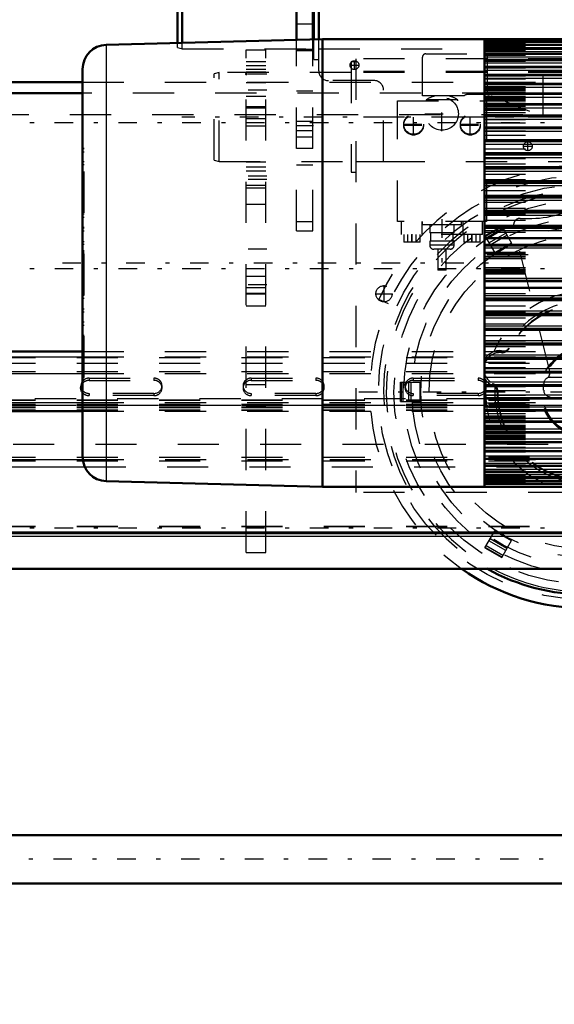
# Model space of a CAD drawing. Units: inches. Extents: x 12 to 232, y 17 to 220.
# Drawn here: x 52 to 65, y 73 to 97 of the extents above; entities that cross this region are included whole.
import ezdxf

# ---------------------------------------------------------------- set-up
doc = ezdxf.new("R2010")
doc.units = ezdxf.units.IN
doc.header["$MEASUREMENT"] = 0
doc.linetypes.add('Center', pattern=[1.5, 0.45, -0.5, 0.05, -0.5])
doc.linetypes.add('Dashed', pattern=[2, 1, -1])
for name, color, linetype, lineweight in [('2d ConnectionPoints', 7, 'Continuous', 50), ('AM_0', 7, 'Continuous', 50), ('AM_4', 3, 'Continuous', 25), ('AM_5', 3, 'Continuous', 25), ('AM_7', 7, 'Center', 25), ('AM_9', 6, 'Dashed', 25)]:
    doc.layers.add(name, color=color, linetype=linetype, lineweight=lineweight)
doc.dimstyles.get("Standard").update_dxf_attribs({"dimtxt": 0.18, "dimasz": 0.18, "dimexe": 0.18, "dimexo": 0.0625, "dimgap": 0.09, "dimtad": 0, "dimtih": 1, "dimtoh": 1, "dimdec": 4, "dimzin": 0, "dimdsep": 46, "dimtxsty": 'Standard', "dimcen": 0.09, "dimadec": 0, "dimazin": 0, "dimtfac": 1, "dimtdec": 4, "dimtofl": 0, "dimtmove": 0, "dimatfit": 3, "dimfxl": 0, "dimtolj": 1, "dimtzin": 0, "dimarcsym": 0})

# ---------------------------------------------------------------- blocks, each defined once
blk = doc.blocks.new('6_SH5_R02_2_tr_0_in_79VZ6_1_1_GN_Wire_Rope_Hoist_900')
at = {"layer": 'AM_0'}
for p, q in [((59.401, 96.05), (59.401, 98.316)), ((59.283, 96.047), (59.283, 98.237)), ((55.966, 95.96), (55.966, 97.949)), ((56.084, 95.963), (56.084, 97.981))]:
    blk.add_line(p, q, dxfattribs=at)
at = {"layer": 'AM_7'}
for p, q in [((60.153, 95.422), (60.381, 95.422)), ((60.267, 95.308), (60.267, 95.535)), ((62.393, 93.822), (62.393, 94.707)), ((61.704, 93.712), (61.704, 94.238)), ((61.974, 94.241), (62.811, 94.241)), ((63.082, 93.712), (63.082, 94.238)), ((61.451, 93.985), (61.957, 93.985)), ((61.451, 93.965), (61.957, 93.965)), ((62.829, 93.985), (63.335, 93.985)), ((62.829, 93.965), (63.335, 93.965)), ((64.479, 93.34), (64.479, 93.567)), ((64.366, 93.453), (64.593, 93.453)), ((62.393, 91.682), (62.393, 90.382)), ((61.664, 91.317), (61.664, 91.113)), ((63.121, 91.317), (63.121, 91.113))]:
    blk.add_line(p, q, dxfattribs=at)
at = {"layer": 'AM_9'}
for p, q in [((55.966, 95.847), (55.966, 95.96)), ((56.084, 95.816), (56.084, 95.963)), ((59.283, 95.56), (59.283, 96.047)), ((59.401, 95.284), (59.401, 96.05)), ((55.966, 95.847), (56.084, 95.816)), ((56.084, 95.816), (59.283, 95.816)), ((59.401, 95.816), (70.582, 95.816)), ((61.92, 94.674), (61.92, 95.619)), ((61.999, 95.697), (67.597, 95.697)), ((63.5, 94.71), (63.5, 95.697)), ((64.85, 94.168), (64.85, 95.697)), ((59.283, 95.56), (59.401, 95.56)), ((60.739, 95.048), (59.637, 95.048)), ((60.976, 93.079), (60.976, 94.812)), ((62.924, 94.674), (61.92, 94.674)), ((63.462, 94.713), (63.042, 94.713)), ((66.379, 93.551), (63.536, 94.699)), ((61.31, 94.556), (63.476, 94.556)), ((61.31, 91.623), (61.31, 94.556)), ((62.009, 94.58), (62.009, 94.556)), ((62.777, 94.58), (62.009, 94.58)), ((62.777, 94.556), (62.777, 94.58)), ((63.476, 94.556), (63.476, 91.623)), ((60.976, 93.079), (70.582, 93.079)), ((63.476, 91.623), (61.31, 91.623)), ((61.409, 91.308), (61.409, 91.623)), ((61.9, 91.623), (61.9, 91.308)), ((61.916, 91.623), (61.916, 91.544)), ((62.869, 91.544), (62.869, 91.623)), ((62.905, 91.308), (62.905, 91.623)), ((63.377, 91.308), (63.377, 91.623)), ((64.29, 91.701), (64.576, 91.701)), ((62.869, 91.544), (61.916, 91.544)), ((62.098, 91.544), (62.098, 91.347)), ((62.688, 91.347), (62.098, 91.347)), ((62.117, 91.347), (62.117, 91.15)), ((62.668, 91.15), (62.668, 91.347)), ((62.688, 91.347), (62.688, 91.544)), ((65.013, 87.995), (64.138, 91.506)), ((63.377, 91.308), (61.409, 91.308)), ((61.468, 91.308), (61.468, 91.123)), ((61.861, 91.123), (61.468, 91.123)), ((61.566, 91.123), (61.566, 91.308)), ((61.664, 91.123), (61.664, 91.308)), ((61.763, 91.123), (61.763, 91.308)), ((61.861, 91.123), (61.861, 91.308)), ((62.098, 91.15), (62.098, 91.052)), ((62.688, 91.15), (62.098, 91.15)), ((62.688, 91.052), (62.688, 91.15)), ((62.924, 91.308), (62.924, 91.123)), ((63.318, 91.123), (62.924, 91.123)), ((63.023, 91.123), (63.023, 91.308)), ((63.121, 91.123), (63.121, 91.308)), ((63.22, 91.123), (63.22, 91.308)), ((63.318, 91.123), (63.318, 91.308)), ((62.688, 91.052), (62.098, 91.052)), ((62.59, 90.953), (62.196, 90.953)), ((62.294, 90.953), (62.294, 90.441)), ((62.491, 90.441), (62.491, 90.953)), ((62.491, 90.441), (62.294, 90.441)), ((65.021, 87.843), (68.643, 87.843)), ((64.863, 87.528), (64.863, 87.686)), ((68.643, 87.371), (65.021, 87.371))]:
    blk.add_line(p, q, dxfattribs=at)
blk.add_lwpolyline([(63.5, 94.71), (63.516, 94.706), (63.533, 94.7), (63.536, 94.699)], dxfattribs=at)
for centre, radius in [((60.267, 95.422), 0.108), ((62.393, 94.241), 0.399), ((61.704, 93.985), 0.241), ((61.704, 93.965), 0.241), ((63.082, 93.985), 0.241), ((63.082, 93.965), 0.241), ((64.479, 93.453), 0.108)]:
    blk.add_circle(centre, radius, dxfattribs=at)
for centre, radius, start, end in [((61.999, 95.619), 0.0787, 90, 180), ((59.637, 95.284), 0.236, 180, 270), ((60.739, 94.812), 0.236, 360, 90), ((62.393, 93.985), 0.709, 103.5362, 122.7972), ((62.393, 93.985), 0.709, 57.2028, 76.4638), ((63.042, 94.516), 0.197, 90, 126.8699), ((63.462, 94.516), 0.197, 78.9769, 90), ((64.576, 93.867), 2.165, 270, 309.2165), ((64.29, 91.544), 0.157, 90, 193.9993), ((62.196, 91.052), 0.0984, 180, 270), ((62.59, 91.052), 0.0984, 270, 360), ((64.86, 87.957), 0.157, 300.6686, 14.0012), ((65.021, 87.686), 0.157, 90, 180), ((65.021, 87.528), 0.157, 180, 270)]:
    blk.add_arc(centre, radius, start, end, dxfattribs=at)
blk = doc.blocks.new('11_SH5_L_L2_DP_0_in_79VZ6_1_1_GN_Wire_Rope_Hoist_900')
at = {"layer": 'AM_0'}
for p, q in [((47.521, 88.473), (53.662, 88.473)), ((47.521, 87.024), (53.662, 87.024)), ((47.521, 84.061), (73.506, 84.061))]:
    blk.add_line(p, q, dxfattribs=at)
for centre, start_param, end_param in [((53.821, 87.583), 2.5064, 3.141593), ((53.821, 87.583), 3.141593, 3.776785), ((53.821, 87.637), 3.2877, 3.776785)]:
    blk.add_ellipse(centre, major_axis=(0.197, 0), ratio=0.939693, start_param=start_param, end_param=end_param, dxfattribs=at)
at = {"layer": 'AM_4'}
for p, q in [((47.521, 88.338), (53.662, 88.338)), ((47.521, 87.934), (53.662, 87.934)), ((47.521, 87.231), (53.662, 87.231)), ((47.521, 85.847), (53.666, 85.847)), ((47.521, 85.67), (53.715, 85.67)), ((47.521, 84.09), (73.506, 84.09))]:
    blk.add_line(p, q, dxfattribs=at)
at = {"layer": 'AM_9'}
for p, q in [((53.662, 88.473), (73.506, 88.473)), ((47.521, 88.325), (73.506, 88.325)), ((53.662, 88.338), (73.506, 88.338)), ((47.521, 88.19), (73.506, 88.19)), ((47.521, 87.988), (73.506, 87.988)), ((53.662, 87.934), (73.506, 87.934)), ((53.821, 87.822), (55.395, 87.822)), ((53.821, 87.822), (53.821, 87.768)), ((53.821, 87.768), (55.395, 87.768)), ((55.395, 87.822), (55.395, 87.768)), ((57.758, 87.822), (59.332, 87.822)), ((57.758, 87.822), (57.758, 87.768)), ((57.758, 87.768), (59.332, 87.768)), ((59.332, 87.822), (59.332, 87.768)), ((61.695, 87.822), (63.269, 87.822)), ((61.695, 87.822), (61.695, 87.768)), ((61.695, 87.768), (63.269, 87.768)), ((63.269, 87.822), (63.269, 87.768)), ((53.624, 87.637), (53.624, 87.583)), ((55.592, 87.583), (55.592, 87.637)), ((57.561, 87.637), (57.561, 87.583)), ((59.529, 87.583), (59.529, 87.637)), ((61.498, 87.637), (61.498, 87.583)), ((63.466, 87.583), (63.466, 87.637)), ((73.506, 87.318), (47.521, 87.318)), ((47.521, 87.299), (73.506, 87.299)), ((47.521, 87.285), (73.506, 87.285)), ((55.395, 87.452), (53.821, 87.452)), ((53.821, 87.452), (53.821, 87.398)), ((55.395, 87.398), (53.821, 87.398)), ((55.395, 87.452), (55.395, 87.398)), ((59.332, 87.452), (57.758, 87.452)), ((57.758, 87.452), (57.758, 87.398)), ((59.332, 87.398), (57.758, 87.398)), ((59.332, 87.452), (59.332, 87.398)), ((63.269, 87.452), (61.695, 87.452)), ((61.695, 87.452), (61.695, 87.398)), ((63.269, 87.398), (61.695, 87.398)), ((63.269, 87.452), (63.269, 87.398)), ((47.521, 87.191), (73.506, 87.191)), ((47.521, 87.182), (73.506, 87.182)), ((73.506, 87.16), (47.521, 87.16)), ((47.521, 87.151), (73.506, 87.151)), ((47.521, 87.111), (73.506, 87.111)), ((47.521, 87.057), (73.506, 87.057)), ((47.521, 87.043), (73.506, 87.043)), ((53.662, 87.231), (73.506, 87.231)), ((53.662, 87.024), (73.506, 87.024)), ((47.521, 85.901), (73.506, 85.901)), ((53.666, 85.847), (73.506, 85.847)), ((47.521, 85.812), (73.506, 85.812)), ((53.715, 85.67), (73.506, 85.67)), ((47.521, 84.233), (73.506, 84.233)), ((47.521, 84.218), (73.506, 84.218))]:
    blk.add_line(p, q, dxfattribs=at)
for centre, start_param, end_param in [((53.821, 87.637), 1.570796, 3.141593), ((53.821, 87.583), 1.570796, 2.5064), ((55.395, 87.637), 6.283185, 7.853982), ((55.395, 87.583), 4.712389, 7.853982), ((57.758, 87.637), 1.570796, 3.141593), ((57.758, 87.583), 1.570796, 4.712389), ((59.332, 87.637), 4.712389, 7.853982), ((59.332, 87.583), 4.712389, 7.853982), ((61.695, 87.637), 1.570796, 4.712389), ((61.695, 87.583), 1.570796, 4.712389), ((63.269, 87.637), 6.283185, 7.853982), ((63.269, 87.583), 4.712389, 7.853982), ((53.821, 87.637), 3.141593, 3.2877), ((53.821, 87.637), 3.776785, 4.712389), ((55.395, 87.637), 4.712389, 6.283185), ((57.758, 87.637), 3.141593, 3.2877), ((57.758, 87.637), 3.2877, 4.712389), ((63.269, 87.637), 4.712389, 6.283185), ((53.821, 87.583), 3.776785, 4.712389)]:
    blk.add_ellipse(centre, major_axis=(0.197, 0), ratio=0.939693, start_param=start_param, end_param=end_param, dxfattribs=at)
blk = doc.blocks.new('14_SH5_L_L2_EC_YAL_0_in_79VZ6_1_1_GN_Wire_Rope_Hoist_900')
at = {"layer": 'AM_7'}
blk.add_line((45.235, 90.481), (92.842, 90.481), dxfattribs=at)
blk = doc.blocks.new('15_SH5_12_H72_50HZ_400V_Motor_0_in_79VZ6_1_1_GN_Wire_Rope_Hoist_900')
at = {"layer": 'AM_0'}
for p, q in [((59.488, 96.052), (54.237, 95.914)), ((59.488, 96.052), (59.488, 85.186)), ((63.426, 96.052), (59.488, 96.052)), ((63.426, 96.052), (63.426, 85.186)), ((74.489, 96.05), (63.426, 96.05)), ((74.489, 95.984), (63.426, 95.984)), ((74.489, 95.913), (63.426, 95.913)), ((74.489, 95.816), (63.426, 95.816)), ((74.489, 95.694), (63.426, 95.694)), ((74.489, 95.548), (63.426, 95.548)), ((74.489, 95.377), (63.426, 95.377)), ((53.662, 95.324), (53.662, 85.914)), ((74.489, 95.184), (63.426, 95.184)), ((74.489, 94.969), (63.426, 94.969)), ((74.489, 94.733), (63.426, 94.733)), ((74.489, 94.477), (63.426, 94.477)), ((74.489, 94.202), (63.426, 94.202)), ((74.489, 93.911), (63.426, 93.911)), ((74.489, 93.603), (63.426, 93.603)), ((74.489, 93.281), (63.426, 93.281)), ((74.489, 92.947), (63.426, 92.947)), ((74.489, 92.601), (63.426, 92.601)), ((74.489, 92.246), (63.426, 92.246)), ((74.489, 91.883), (63.426, 91.883)), ((63.426, 91.519), (74.489, 91.519)), ((74.489, 91.514), (63.426, 91.514)), ((63.426, 91.222), (74.489, 91.222)), ((63.426, 91.062), (74.489, 91.062)), ((63.426, 90.175), (74.489, 90.175)), ((63.426, 90.016), (74.489, 90.016)), ((63.426, 89.724), (74.489, 89.724)), ((63.426, 89.719), (74.489, 89.719)), ((63.426, 89.355), (74.489, 89.355)), ((63.426, 88.992), (74.489, 88.992)), ((63.426, 88.637), (74.489, 88.637)), ((63.426, 88.291), (74.489, 88.291)), ((63.426, 87.957), (74.489, 87.957)), ((63.426, 87.635), (74.489, 87.635)), ((63.426, 87.327), (74.489, 87.327)), ((63.426, 87.035), (74.489, 87.035)), ((63.426, 86.761), (74.489, 86.761)), ((63.426, 86.505), (74.489, 86.505)), ((63.426, 86.269), (74.489, 86.269)), ((63.426, 86.054), (74.489, 86.054)), ((63.426, 85.86), (74.489, 85.86)), ((63.426, 85.69), (74.489, 85.69)), ((63.426, 85.544), (74.489, 85.544)), ((63.426, 85.422), (74.489, 85.422)), ((54.237, 85.323), (59.488, 85.186)), ((59.488, 85.186), (63.426, 85.186)), ((63.426, 85.325), (74.489, 85.325)), ((63.426, 85.254), (74.489, 85.254)), ((63.426, 85.188), (74.489, 85.188))]:
    blk.add_line(p, q, dxfattribs=at)
for centre, start, end in [((54.253, 95.324), 91.5, 180), ((54.253, 85.914), 180, 268.5)]:
    blk.add_arc(centre, 0.591, start, end, dxfattribs=at)
at = {"layer": 'AM_4'}
for p, q in [((54.237, 95.914), (54.237, 85.323)), ((63.426, 96.037), (74.489, 96.037)), ((63.426, 95.991), (74.489, 95.991)), ((63.426, 95.984), (74.489, 95.984)), ((63.426, 95.982), (74.489, 95.982)), ((63.426, 95.928), (74.489, 95.928)), ((63.426, 95.912), (74.489, 95.912)), ((63.426, 95.909), (74.489, 95.909)), ((63.426, 95.853), (74.489, 95.853)), ((63.426, 95.814), (74.489, 95.814)), ((63.426, 95.811), (74.489, 95.811)), ((63.426, 95.752), (74.489, 95.752)), ((63.426, 95.691), (74.489, 95.691)), ((63.426, 95.687), (74.489, 95.687)), ((63.426, 95.626), (74.489, 95.626)), ((63.426, 95.543), (74.489, 95.543)), ((63.426, 95.538), (74.489, 95.538)), ((63.426, 95.476), (74.489, 95.476)), ((63.426, 95.371), (74.489, 95.371)), ((63.426, 95.366), (74.489, 95.366)), ((63.426, 95.302), (74.489, 95.302)), ((63.426, 95.177), (74.489, 95.177)), ((63.426, 95.17), (74.489, 95.17)), ((63.426, 95.105), (74.489, 95.105)), ((63.426, 94.959), (74.489, 94.959)), ((63.426, 94.953), (74.489, 94.953)), ((63.426, 94.887), (74.489, 94.887)), ((63.426, 94.721), (74.489, 94.721)), ((63.426, 94.714), (74.489, 94.714)), ((63.426, 94.647), (74.489, 94.647)), ((63.426, 94.463), (74.489, 94.463)), ((63.426, 94.455), (74.489, 94.455)), ((63.426, 94.388), (74.489, 94.388)), ((63.426, 94.186), (74.489, 94.186)), ((63.426, 94.178), (74.489, 94.178)), ((63.426, 94.111), (74.489, 94.111)), ((63.426, 93.892), (74.489, 93.892)), ((63.426, 93.883), (74.489, 93.883)), ((63.426, 93.817), (74.489, 93.817)), ((63.426, 93.581), (74.489, 93.581)), ((63.426, 93.572), (74.489, 93.572)), ((63.426, 93.507), (74.489, 93.507)), ((63.426, 93.257), (74.489, 93.257)), ((63.426, 93.247), (74.489, 93.247)), ((63.426, 93.183), (74.489, 93.183)), ((63.426, 92.919), (74.489, 92.919)), ((63.426, 92.909), (74.489, 92.909)), ((63.426, 92.846), (74.489, 92.846)), ((63.426, 92.57), (74.489, 92.57)), ((63.426, 92.56), (74.489, 92.56)), ((63.426, 92.499), (74.489, 92.499)), ((63.426, 92.212), (74.489, 92.212)), ((63.426, 92.201), (74.489, 92.201)), ((63.426, 92.142), (74.489, 92.142)), ((63.426, 91.846), (74.489, 91.846)), ((63.426, 91.835), (74.489, 91.835)), ((63.426, 91.778), (74.489, 91.778)), ((63.426, 91.474), (74.489, 91.474)), ((63.426, 91.463), (74.489, 91.463)), ((63.426, 91.409), (74.489, 91.409)), ((63.426, 91.034), (74.489, 91.034)), ((63.426, 90.99), (74.489, 90.99)), ((63.426, 90.248), (74.489, 90.248)), ((63.426, 90.204), (74.489, 90.204)), ((63.426, 89.829), (74.489, 89.829)), ((63.426, 89.775), (74.489, 89.775)), ((63.426, 89.764), (74.489, 89.764)), ((63.426, 89.46), (74.489, 89.46)), ((63.426, 89.403), (74.489, 89.403)), ((63.426, 89.392), (74.489, 89.392)), ((63.426, 89.096), (74.489, 89.096)), ((63.426, 89.036), (74.489, 89.036)), ((63.426, 89.026), (74.489, 89.026)), ((63.426, 88.739), (74.489, 88.739)), ((63.426, 88.678), (74.489, 88.678)), ((63.426, 88.667), (74.489, 88.667)), ((63.426, 88.392), (74.489, 88.392)), ((63.426, 88.329), (74.489, 88.329)), ((63.426, 88.319), (74.489, 88.319)), ((63.426, 88.055), (74.489, 88.055)), ((63.426, 87.991), (74.489, 87.991)), ((63.426, 87.981), (74.489, 87.981)), ((63.426, 87.731), (74.489, 87.731)), ((63.426, 87.666), (74.489, 87.666)), ((63.426, 87.656), (74.489, 87.656)), ((63.426, 87.421), (74.489, 87.421)), ((63.426, 87.355), (74.489, 87.355)), ((63.426, 87.346), (74.489, 87.346)), ((63.426, 87.127), (74.489, 87.127)), ((63.426, 87.06), (74.489, 87.06)), ((63.426, 87.052), (74.489, 87.052)), ((63.426, 86.85), (74.489, 86.85)), ((63.426, 86.783), (74.489, 86.783)), ((63.426, 86.775), (74.489, 86.775)), ((63.426, 86.591), (74.489, 86.591)), ((63.426, 86.524), (74.489, 86.524)), ((63.426, 86.517), (74.489, 86.517)), ((63.426, 86.351), (74.489, 86.351)), ((63.426, 86.285), (74.489, 86.285)), ((63.426, 86.278), (74.489, 86.278)), ((63.426, 86.133), (74.489, 86.133)), ((63.426, 86.067), (74.489, 86.067)), ((63.426, 86.061), (74.489, 86.061)), ((63.426, 85.936), (74.489, 85.936)), ((63.426, 85.872), (74.489, 85.872)), ((63.426, 85.866), (74.489, 85.866)), ((63.426, 85.762), (74.489, 85.762)), ((63.426, 85.699), (74.489, 85.699)), ((63.426, 85.695), (74.489, 85.695)), ((63.426, 85.612), (74.489, 85.612)), ((63.426, 85.551), (74.489, 85.551)), ((63.426, 85.547), (74.489, 85.547)), ((63.426, 85.486), (74.489, 85.486)), ((63.426, 85.427), (74.489, 85.427)), ((63.426, 85.424), (74.489, 85.424)), ((63.426, 85.385), (74.489, 85.385)), ((63.426, 85.329), (74.489, 85.329)), ((63.426, 85.326), (74.489, 85.326)), ((63.426, 85.31), (74.489, 85.31)), ((63.426, 85.256), (74.489, 85.256)), ((63.426, 85.254), (74.489, 85.254)), ((63.426, 85.247), (74.489, 85.247)), ((63.426, 85.201), (74.489, 85.201))]:
    blk.add_line(p, q, dxfattribs=at)
at = {"layer": 'AM_7'}
blk.add_line((53.174, 90.619), (63.914, 90.619), dxfattribs=at)
at = {"layer": 'AM_9'}
for p, q in [((63.426, 95.945), (74.489, 95.945)), ((63.426, 95.877), (74.489, 95.877)), ((63.426, 95.783), (74.489, 95.783)), ((63.426, 95.664), (74.489, 95.664)), ((63.426, 95.521), (74.489, 95.521)), ((63.426, 95.354), (74.489, 95.354)), ((63.426, 95.206), (74.489, 95.206)), ((63.426, 95.163), (74.489, 95.163)), ((63.426, 95.104), (74.489, 95.104)), ((63.426, 95.101), (74.489, 95.101)), ((63.426, 95.088), (74.489, 95.088)), ((63.426, 95.009), (74.489, 95.009)), ((63.426, 94.997), (74.489, 94.997)), ((63.426, 94.993), (74.489, 94.993)), ((63.426, 94.951), (74.489, 94.951)), ((63.426, 94.907), (74.489, 94.907)), ((63.426, 94.895), (74.489, 94.895)), ((63.426, 94.888), (74.489, 94.888)), ((63.426, 94.883), (74.489, 94.883)), ((63.426, 94.865), (74.489, 94.865)), ((63.426, 94.835), (74.489, 94.835)), ((63.426, 94.803), (74.489, 94.803)), ((63.426, 94.762), (74.489, 94.762)), ((63.426, 94.72), (74.489, 94.72)), ((63.426, 94.717), (74.489, 94.717)), ((63.426, 94.669), (74.489, 94.669)), ((63.426, 94.617), (74.489, 94.617)), ((63.426, 94.586), (74.489, 94.586)), ((63.426, 94.556), (74.489, 94.556)), ((63.426, 94.495), (74.489, 94.495)), ((63.426, 94.464), (74.489, 94.464)), ((63.426, 94.424), (74.489, 94.424)), ((63.426, 94.354), (74.489, 94.354)), ((63.426, 94.329), (74.489, 94.329)), ((63.426, 94.273), (74.489, 94.273)), ((63.426, 94.219), (74.489, 94.219)), ((63.426, 94.195), (74.489, 94.195)), ((63.426, 94.191), (74.489, 94.191)), ((63.426, 94.179), (74.489, 94.179)), ((63.426, 94.105), (74.489, 94.105)), ((63.426, 94.018), (74.489, 94.018)), ((63.426, 93.919), (74.489, 93.919)), ((63.426, 93.902), (74.489, 93.902)), ((63.426, 93.825), (74.489, 93.825)), ((63.426, 93.718), (74.489, 93.718)), ((63.426, 93.616), (74.489, 93.616)), ((63.426, 93.596), (74.489, 93.596)), ((63.426, 93.501), (74.489, 93.501)), ((53.662, 93.4), (53.701, 93.4)), ((53.701, 93.4), (53.662, 93.4)), ((53.662, 93.321), (53.701, 93.321)), ((53.701, 87.838), (53.701, 93.4)), ((63.426, 93.393), (74.489, 93.393)), ((63.426, 93.276), (74.489, 93.276)), ((63.426, 93.271), (74.489, 93.271)), ((53.662, 93.084), (53.701, 93.084)), ((53.662, 93.006), (53.701, 93.006)), ((63.426, 93.156), (74.489, 93.156)), ((63.426, 93.027), (74.489, 93.027)), ((53.701, 92.766), (53.662, 92.766)), ((53.662, 92.765), (53.701, 92.765)), ((63.426, 92.942), (74.489, 92.942)), ((63.426, 92.906), (74.489, 92.906)), ((63.426, 92.772), (74.489, 92.772)), ((53.662, 92.687), (53.701, 92.687)), ((63.426, 92.646), (74.489, 92.646)), ((63.426, 92.598), (74.489, 92.598)), ((53.662, 92.449), (53.701, 92.449)), ((53.662, 92.371), (53.701, 92.371)), ((63.426, 92.506), (74.489, 92.506)), ((63.426, 92.375), (74.489, 92.375)), ((53.701, 92.128), (53.662, 92.128)), ((53.662, 92.127), (53.701, 92.127)), ((53.662, 92.049), (53.701, 92.049)), ((63.426, 92.244), (74.489, 92.244)), ((63.426, 92.231), (74.489, 92.231)), ((63.426, 92.097), (74.489, 92.097)), ((53.662, 91.808), (53.701, 91.808)), ((63.426, 91.948), (74.489, 91.948)), ((63.426, 91.882), (74.489, 91.882)), ((63.426, 91.81), (74.489, 91.81)), ((53.662, 91.731), (53.701, 91.731)), ((63.426, 91.659), (74.489, 91.659)), ((53.701, 91.477), (53.662, 91.477)), ((53.662, 91.473), (53.701, 91.473)), ((53.662, 91.398), (53.701, 91.398)), ((63.426, 91.514), (74.489, 91.514)), ((63.426, 91.364), (74.489, 91.364)), ((53.662, 91.141), (53.701, 91.141)), ((53.662, 91.072), (53.701, 91.072)), ((53.662, 90.921), (53.701, 90.921)), ((53.662, 90.909), (53.701, 90.909)), ((53.662, 90.905), (53.701, 90.905)), ((53.662, 90.902), (53.701, 90.902)), ((53.701, 90.895), (53.662, 90.895)), ((53.662, 90.886), (53.701, 90.886)), ((53.662, 90.883), (53.701, 90.883)), ((53.662, 90.877), (53.701, 90.877)), ((53.662, 90.858), (53.701, 90.858)), ((63.426, 90.88), (74.489, 90.88)), ((63.426, 90.868), (74.489, 90.868)), ((63.426, 90.864), (74.489, 90.864)), ((63.426, 90.847), (74.489, 90.847)), ((53.662, 90.816), (53.701, 90.816)), ((74.489, 90.816), (63.426, 90.816)), ((63.426, 90.785), (74.489, 90.785)), ((63.426, 90.768), (74.489, 90.768)), ((63.426, 90.729), (74.489, 90.729)), ((53.662, 90.422), (53.701, 90.422)), ((53.662, 90.38), (53.701, 90.38)), ((53.662, 90.361), (53.701, 90.361)), ((63.426, 90.509), (74.489, 90.509)), ((63.426, 90.469), (74.489, 90.469)), ((63.426, 90.453), (74.489, 90.453)), ((63.426, 90.422), (74.489, 90.422)), ((63.426, 90.391), (74.489, 90.391)), ((63.426, 90.374), (74.489, 90.374)), ((63.426, 90.37), (74.489, 90.37)), ((63.426, 90.358), (74.489, 90.358)), ((53.662, 90.355), (53.701, 90.355)), ((53.662, 90.352), (53.701, 90.352)), ((53.662, 90.343), (53.701, 90.343)), ((53.662, 90.335), (53.701, 90.335)), ((53.662, 90.333), (53.701, 90.333)), ((53.662, 90.328), (53.701, 90.328)), ((53.662, 90.317), (53.701, 90.317)), ((53.662, 90.166), (53.701, 90.166)), ((53.662, 90.097), (53.701, 90.097)), ((53.662, 89.839), (53.701, 89.839)), ((53.662, 89.765), (53.701, 89.765)), ((53.662, 89.761), (53.701, 89.761)), ((63.426, 89.874), (74.489, 89.874)), ((63.426, 89.724), (74.489, 89.724)), ((53.662, 89.507), (53.701, 89.507)), ((53.662, 89.43), (53.701, 89.43)), ((63.426, 89.579), (74.489, 89.579)), ((63.426, 89.427), (74.489, 89.427)), ((53.662, 89.189), (53.701, 89.189)), ((63.426, 89.356), (74.489, 89.356)), ((63.426, 89.29), (74.489, 89.29)), ((53.662, 89.111), (53.701, 89.111)), ((53.662, 89.11), (53.701, 89.11)), ((63.426, 89.141), (74.489, 89.141)), ((63.426, 89.007), (74.489, 89.007)), ((63.426, 88.994), (74.489, 88.994)), ((53.662, 88.867), (53.701, 88.867)), ((53.662, 88.789), (53.701, 88.789)), ((63.426, 88.862), (74.489, 88.862)), ((63.426, 88.732), (74.489, 88.732)), ((53.662, 88.551), (53.701, 88.551)), ((53.662, 88.473), (53.701, 88.473)), ((53.662, 88.472), (53.701, 88.472)), ((63.426, 88.64), (74.489, 88.64)), ((63.426, 88.592), (74.489, 88.592)), ((63.426, 88.466), (74.489, 88.466)), ((53.662, 88.232), (53.701, 88.232)), ((63.426, 88.332), (74.489, 88.332)), ((63.426, 88.295), (74.489, 88.295)), ((63.426, 88.211), (74.489, 88.211)), ((53.662, 88.154), (53.701, 88.154)), ((63.426, 88.082), (74.489, 88.082)), ((63.426, 87.967), (74.489, 87.967)), ((53.662, 87.916), (53.701, 87.916)), ((53.662, 87.838), (53.701, 87.838)), ((53.662, 87.838), (53.701, 87.838)), ((63.426, 87.962), (74.489, 87.962)), ((63.426, 87.845), (74.489, 87.845)), ((63.426, 87.737), (74.489, 87.737)), ((63.426, 87.642), (74.489, 87.642)), ((63.426, 87.622), (74.489, 87.622)), ((63.426, 87.52), (74.489, 87.52)), ((63.426, 87.413), (74.489, 87.413)), ((63.426, 87.336), (74.489, 87.336)), ((63.426, 87.318), (74.489, 87.318)), ((63.426, 87.22), (74.489, 87.22)), ((63.426, 87.133), (74.489, 87.133)), ((63.426, 87.059), (74.489, 87.059)), ((63.426, 87.047), (74.489, 87.047)), ((63.426, 87.043), (74.489, 87.043)), ((63.426, 87.019), (74.489, 87.019)), ((63.426, 86.965), (74.489, 86.965)), ((63.426, 86.908), (74.489, 86.908)), ((63.426, 86.884), (74.489, 86.884)), ((63.426, 86.814), (74.489, 86.814)), ((63.426, 86.774), (74.489, 86.774)), ((63.426, 86.743), (74.489, 86.743)), ((63.426, 86.682), (74.489, 86.682)), ((63.426, 86.652), (74.489, 86.652)), ((63.426, 86.62), (74.489, 86.62)), ((63.426, 86.569), (74.489, 86.569)), ((63.426, 86.521), (74.489, 86.521)), ((63.426, 86.518), (74.489, 86.518)), ((63.426, 86.476), (74.489, 86.476)), ((63.426, 86.435), (74.489, 86.435)), ((63.426, 86.403), (74.489, 86.403)), ((63.426, 86.373), (74.489, 86.373)), ((63.426, 86.355), (74.489, 86.355)), ((63.426, 86.35), (74.489, 86.35)), ((63.426, 86.343), (74.489, 86.343)), ((63.426, 86.331), (74.489, 86.331)), ((63.426, 86.287), (74.489, 86.287)), ((63.426, 86.245), (74.489, 86.245)), ((63.426, 86.241), (74.489, 86.241)), ((63.426, 86.229), (74.489, 86.229)), ((63.426, 86.15), (74.489, 86.15)), ((63.426, 86.137), (74.489, 86.137)), ((63.426, 86.134), (74.489, 86.134)), ((63.426, 86.075), (74.489, 86.075)), ((63.426, 86.032), (74.489, 86.032)), ((63.426, 85.884), (74.489, 85.884)), ((63.426, 85.717), (74.489, 85.717)), ((63.426, 85.574), (74.489, 85.574)), ((63.426, 85.455), (74.489, 85.455)), ((63.426, 85.361), (74.489, 85.361)), ((63.426, 85.293), (74.489, 85.293))]:
    blk.add_line(p, q, dxfattribs=at)
blk = doc.blocks.new('17_0543416040_0_in_79VZ6_1_1_GN_Wire_Rope_Hoist_900')
at = {"layer": 'AM_0'}
blk.add_line((53.662, 94.743), (48.997, 94.743), dxfattribs=at)
at = {"layer": 'AM_9'}
for p, q in [((73.887, 94.743), (53.662, 94.743)), ((47.973, 86.219), (73.887, 86.219))]:
    blk.add_line(p, q, dxfattribs=at)
blk = doc.blocks.new('35_2227501140_1828_8_C2_0_0_in_79VZ6_1_1_GN_Wire_Rope_Hoist_900')
at = {"layer": 'AM_0'}
for p, q in [((82.536, 76.731), (33.685, 76.731)), ((33.685, 75.551), (82.536, 75.551))]:
    blk.add_line(p, q, dxfattribs=at)
at = {"layer": 'AM_7'}
blk.add_line((92.154, 76.141), (27.808, 76.141), dxfattribs=at)
blk = doc.blocks.new('45_SH5_R041_0_in_79VZ6_1_1_GN_Wire_Rope_Hoist_900')
at = {"layer": 'AM_0'}
for radius, start, end in [(5.254, 234.7591, 305.2409), (4.921, 240.6919, 299.3081)]:
    blk.add_arc((65.894, 87.489), radius, start, end, dxfattribs=at)
at = {"layer": 'AM_4'}
blk.add_arc((65.894, 87.489), 4.854, 242.1297, 297.8703, dxfattribs=at)
at = {"layer": 'AM_7'}
for p, q in [((73.436, 94.162), (56.07, 94.162)), ((60.985, 89.664), (60.985, 90.077)), ((60.778, 89.871), (61.192, 89.871)), ((60.377, 87.489), (71.411, 87.489))]:
    blk.add_line(p, q, dxfattribs=at)
at = {"layer": 'AM_9'}
for p, q in [((60.304, 95.501), (60.186, 95.501)), ((60.186, 95.501), (60.186, 92.823)), ((71.485, 95.579), (60.304, 95.579)), ((60.304, 95.579), (60.304, 85.048)), ((56.977, 95.245), (56.859, 95.213)), ((56.859, 93.111), (56.859, 95.213)), ((60.186, 95.245), (56.977, 95.245)), ((56.977, 93.079), (56.977, 95.245)), ((71.485, 95.264), (60.304, 95.264)), ((71.485, 95.245), (60.304, 95.245)), ((71.485, 94.162), (60.304, 94.162)), ((56.859, 93.111), (56.977, 93.079)), ((56.977, 93.079), (60.186, 93.079)), ((60.304, 93.079), (60.976, 93.079)), ((60.186, 92.823), (60.304, 92.823)), ((63.845, 91.511), (63.436, 91.275)), ((63.443, 91.262), (63.852, 91.499)), ((63.464, 91.226), (63.873, 91.462)), ((63.534, 91.105), (63.943, 91.341)), ((63.845, 91.511), (64.083, 91.098)), ((63.436, 91.275), (63.674, 90.862)), ((63.562, 91.057), (63.971, 91.293)), ((64.083, 91.098), (63.674, 90.862)), ((61.094, 89.626), (60.859, 89.731)), ((63.84, 88.488), (63.836, 88.441)), ((64.013, 88.548), (64.025, 88.541)), ((63.423, 87.816), (63.466, 87.757)), ((61.387, 87.253), (61.387, 87.725)), ((61.387, 87.725), (61.863, 87.725)), ((61.401, 87.725), (61.401, 87.253)), ((61.443, 87.725), (61.443, 87.253)), ((61.582, 87.725), (61.582, 87.253)), ((61.638, 87.725), (61.638, 87.253)), ((61.863, 87.253), (61.863, 87.725)), ((63.616, 87.651), (63.636, 87.693)), ((63.736, 87.513), (63.749, 87.512)), ((61.387, 87.253), (61.863, 87.253)), ((71.485, 85.048), (60.304, 85.048)), ((63.436, 83.703), (63.674, 84.116)), ((63.971, 83.685), (63.562, 83.921)), ((63.674, 84.116), (64.083, 83.88)), ((63.436, 83.703), (63.845, 83.467)), ((63.852, 83.479), (63.443, 83.715)), ((63.873, 83.516), (63.464, 83.752)), ((63.943, 83.636), (63.534, 83.872)), ((63.845, 83.467), (64.083, 83.88))]:
    blk.add_line(p, q, dxfattribs=at)
for points in [[(63.657, 88.47), (63.526, 88.399), (63.426, 88.288)], [(63.84, 88.488), (63.783, 88.492), (63.714, 88.485), (63.657, 88.47)], [(63.84, 88.488), (63.882, 88.485), (63.914, 88.489)], [(63.914, 88.489), (63.953, 88.497), (63.976, 88.508), (63.99, 88.519), (63.999, 88.528), (64.006, 88.536), (64.01, 88.543), (64.013, 88.548)], [(63.466, 87.757), (63.526, 87.701), (63.592, 87.661), (63.616, 87.651)], [(63.679, 87.613), (63.653, 87.632), (63.616, 87.651)], [(63.736, 87.513), (63.735, 87.521), (63.734, 87.531), (63.731, 87.545), (63.718, 87.573), (63.679, 87.613)]]:
    blk.add_lwpolyline(points, dxfattribs=at)
for centre, radius in [((65.894, 87.489), 5.045), ((65.894, 87.489), 4.667), ((65.894, 87.489), 4.429), ((65.894, 87.489), 4.228), ((65.894, 87.489), 4.017), ((65.894, 87.489), 3.816), ((60.985, 89.871), 0.197), ((65.894, 87.489), 1.102), ((65.894, 87.489), 1.083), ((65.894, 87.489), 1.063)]:
    blk.add_circle(centre, radius, dxfattribs=at)
for centre, radius, start, end in [((65.894, 87.489), 5.512, 24, 156), ((65.894, 87.489), 5.254, 305.2409, 234.7591), ((65.894, 87.489), 4.921, 299.3081, 240.6919), ((65.894, 87.489), 4.854, 297.8703, 242.1297), ((65.894, 87.489), 2.443, 53.6871, 156.3129), ((65.894, 87.489), 2.219, 56.7922, 153.2078), ((65.894, 87.489), 2.159, 59.3692, 150.6308), ((65.894, 87.489), 2.146, 59.3692, 150.6308), ((63.853, 88.638), 0.197, 265.1316, 330.6308), ((63.803, 88.049), 0.394, 85.1316, 244.8684), ((65.894, 87.489), 2.443, 173.6871, 276.3129), ((63.552, 87.515), 0.197, 359.3692, 64.8684), ((65.894, 87.489), 2.219, 176.7922, 273.2078), ((65.894, 87.489), 2.159, 179.3692, 270.6308), ((65.894, 87.489), 2.146, 179.3692, 270.6308)]:
    blk.add_arc(centre, radius, start, end, dxfattribs=at)
blk = doc.blocks.new('46_3437014250X_C2_1828_8_0_0_in_79VZ6_1_1_GN_Wire_Rope_Hoist_900')
at = {"layer": 'AM_0'}
for p, q in [((58.859, 96.036), (58.859, 98.276)), ((59.253, 96.046), (59.253, 98.276)), ((49.784, 95.008), (53.662, 95.008)), ((30.851, 83.197), (77.324, 83.197))]:
    blk.add_line(p, q, dxfattribs=at)
at = {"layer": 'AM_4'}
blk.add_line((30.851, 83.985), (77.324, 83.985), dxfattribs=at)
at = {"layer": 'AM_7'}
for p, q in [((58.135, 95.205), (57.615, 95.205)), ((58.135, 94.812), (57.615, 94.812)), ((107.684, 94.024), (20.429, 94.024)), ((59.273, 93.945), (58.84, 93.945)), ((58.135, 92.725), (57.615, 92.725)), ((58.135, 92.646), (57.615, 92.646)), ((58.135, 90.953), (57.615, 90.953)), ((58.135, 90.087), (57.615, 90.087)), ((107.684, 84.182), (20.429, 84.182))]:
    blk.add_line(p, q, dxfattribs=at)
at = {"layer": 'AM_9'}
for p, q in [((58.859, 96.425), (59.253, 96.425)), ((58.859, 91.397), (58.859, 96.036)), ((59.253, 91.397), (59.253, 96.046)), ((57.639, 95.796), (58.111, 95.796)), ((57.639, 83.591), (57.639, 95.796)), ((58.111, 83.591), (58.111, 95.796)), ((58.859, 95.812), (59.253, 95.812)), ((58.859, 95.78), (59.253, 95.78)), ((58.111, 95.501), (57.639, 95.501)), ((58.111, 95.408), (57.639, 95.408)), ((57.639, 95.323), (58.111, 95.323)), ((58.111, 95.249), (57.639, 95.249)), ((53.662, 95.008), (84.568, 95.008)), ((57.639, 95.003), (58.111, 95.003)), ((57.639, 94.669), (58.111, 94.669)), ((58.859, 94.795), (59.253, 94.795)), ((45.356, 94.221), (84.568, 94.221)), ((57.639, 94.418), (58.111, 94.418)), ((58.111, 94.379), (57.639, 94.379)), ((57.639, 94.123), (58.111, 94.123)), ((57.639, 93.945), (58.111, 93.945)), ((59.253, 94.054), (58.859, 94.054)), ((58.859, 93.837), (59.253, 93.837)), ((58.859, 93.681), (59.253, 93.681)), ((58.859, 93.41), (59.253, 93.41)), ((57.639, 93.075), (58.111, 93.075)), ((58.859, 93.001), (59.253, 93.001)), ((58.111, 92.941), (57.639, 92.941)), ((58.111, 92.849), (57.639, 92.849)), ((57.639, 92.508), (58.111, 92.508)), ((57.639, 92.443), (58.111, 92.443)), ((58.111, 92.04), (57.639, 92.04)), ((58.859, 91.628), (59.253, 91.628)), ((58.859, 91.397), (59.253, 91.397)), ((58.111, 90.29), (57.639, 90.29)), ((57.639, 90.024), (58.111, 90.024)), ((57.639, 89.884), (58.111, 89.884)), ((57.639, 89.867), (58.111, 89.867)), ((57.639, 89.58), (58.111, 89.58)), ((57.639, 87.667), (58.111, 87.667)), ((57.639, 87.131), (58.111, 87.131)), ((57.639, 83.591), (58.111, 83.591))]:
    blk.add_line(p, q, dxfattribs=at)
blk = doc.blocks.new('*D153')
at = {"layer": 'AM_5', "color": 0, "lineweight": -2}
for p, q in [((45.356, 90.481), (45.356, 17.295)), ((66.32, 66.77), (66.32, 17.295)), ((46.356, 17.295), (53.038, 17.295)), ((65.32, 17.295), (58.638, 17.295))]:
    blk.add_line(p, q, dxfattribs=at)
at = {"layer": 'AM_5', "color": 0}
for points in [[(46.356, 17.461), (46.356, 17.128), (45.356, 17.295)], [(65.32, 17.128), (65.32, 17.461), (66.32, 17.295)]]:
    blk.add_solid(points, dxfattribs=at)
at = {"layer": 'Defpoints', "color": 0}
for p in [(45.356, 90.481), (66.32, 66.77), (45.356, 17.795)]:
    blk.add_point(p, dxfattribs=at)
at = {"layer": 'AM_5', "color": 0, "insert": (55.838, 17.295), "char_height": 1, "attachment_point": 5}
blk.add_mtext('\\A1;20.964', dxfattribs=at)
blk = doc.blocks.new('*D156')
at = {"layer": 'AM_5', "color": 0, "lineweight": -2}
for p, q in [((28.056, 83.197), (28.056, 108.816)), ((29.056, 108.816), (62.947, 108.816)), ((99.056, 108.816), (65.166, 108.816)), ((100.056, 76.697), (100.056, 108.816))]:
    blk.add_line(p, q, dxfattribs=at)
at = {"layer": 'AM_5', "color": 0}
for points in [[(29.056, 108.982), (29.056, 108.649), (28.056, 108.816)], [(99.056, 108.649), (99.056, 108.982), (100.056, 108.816)]]:
    blk.add_solid(points, dxfattribs=at)
at = {"layer": 'Defpoints', "color": 0}
for p in [(28.056, 108.316), (28.056, 83.197), (100.056, 76.697)]:
    blk.add_point(p, dxfattribs=at)
at = {"layer": 'AM_5', "color": 0, "insert": (64.056, 108.816), "char_height": 1, "attachment_point": 5}
blk.add_mtext('\\A1;72', dxfattribs=at)

msp = doc.modelspace()

# ---------------------------------------------------------------- linework, layer by layer
at = {"layer": '2d ConnectionPoints'}
for p in [(57.63874, 95.20527), (64.05606, 83.1974)]:
    msp.add_point(p, dxfattribs=at)

# ---------------------------------------------------------------- block references
for name in ['46_3437014250X_C2_1828_8_0_0_in_79VZ6_1_1_GN_Wire_Rope_Hoist_900', '6_SH5_R02_2_tr_0_in_79VZ6_1_1_GN_Wire_Rope_Hoist_900', '14_SH5_L_L2_EC_YAL_0_in_79VZ6_1_1_GN_Wire_Rope_Hoist_900', '15_SH5_12_H72_50HZ_400V_Motor_0_in_79VZ6_1_1_GN_Wire_Rope_Hoist_900', '45_SH5_R041_0_in_79VZ6_1_1_GN_Wire_Rope_Hoist_900', '17_0543416040_0_in_79VZ6_1_1_GN_Wire_Rope_Hoist_900', '11_SH5_L_L2_DP_0_in_79VZ6_1_1_GN_Wire_Rope_Hoist_900', '35_2227501140_1828_8_C2_0_0_in_79VZ6_1_1_GN_Wire_Rope_Hoist_900']:
    msp.add_blockref(name, (0, 0))

# ---------------------------------------------------------------- dimensions: what is measured, and where the dimension line sits
at = {"layer": 'AM_5'}
for base, p1, p2, text, picture, middle in [((28.05606, 108.81551), (100.05606, 76.6974), (28.05606, 83.1974), '72', '*D156', (64.05606, 108.81551)), ((45.35608, 17.29465), (66.32006, 66.7704), (45.35608, 90.48112), '20.964', '*D153', (55.83807, 17.29465))]:
    dim = msp.add_linear_dim(base=base, p1=p1, p2=p2, text=text, dimstyle='Standard', override={"dimtxt": 1, "dimasz": 1, "dimexe": 0, "dimexo": 0, "dimgap": 0.3}, dxfattribs=at)
    dim.commit()
    dim.dimension.update_dxf_attribs({"geometry": picture, "text_midpoint": middle, "dimtype": 160})

doc.saveas('drawing.dxf')
